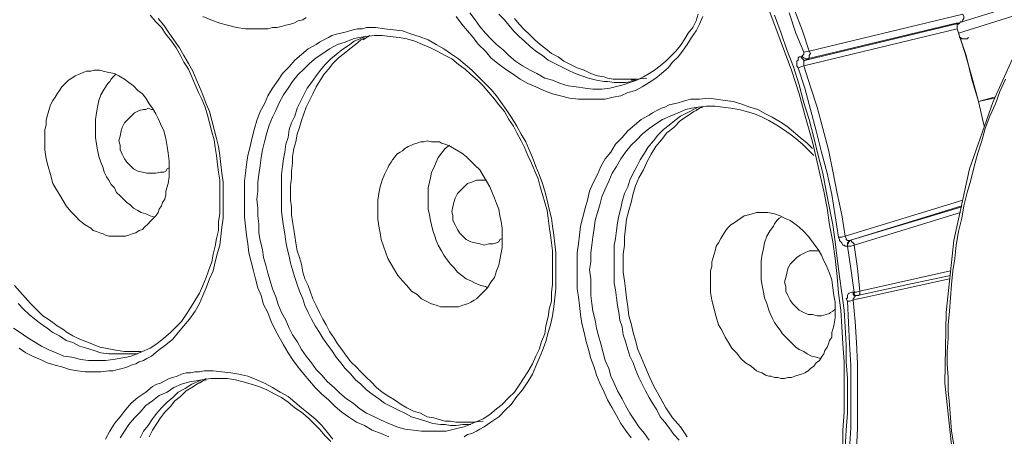
# Model space of a CAD drawing. Units: inches. Extents: x 21 to 279, y 48 to 162.
# Drawn here: x 40 to 50, y 68 to 72 of the extents above; entities that cross this region are included whole.
import ezdxf

# ---------------------------------------------------------------- set-up
doc = ezdxf.new("R2010")
doc.units = ezdxf.units.IN
doc.header["$MEASUREMENT"] = 0
doc.layers.add('Page 1', color=7, linetype='Continuous')

# ---------------------------------------------------------------- blocks, each defined once
blk = doc.blocks.new('block 3')
at = {"layer": 'Page 1', "color": 250, "lineweight": 9, "true_color": 0x202730}
for points in [[(42.6572, 71.8719), (42.7013, 71.8719), (42.7454, 71.883), (42.7895, 71.894), (42.8336, 71.905), (42.8666, 71.916), (42.9107, 71.9381), (42.9548, 71.9491), (42.9879, 71.9711)], [(41.9737, 71.9822), (42.0508, 71.9491), (42.139, 71.916), (42.2162, 71.894), (42.3044, 71.8719), (42.3926, 71.8609), (42.4808, 71.8609), (42.5249, 71.8609), (42.569, 71.8609), (42.6131, 71.8609), (42.6572, 71.8719)], [(48.1032, 70.2624), (48.0701, 70.4388), (48.026, 70.6152), (47.9819, 70.7915), (47.9378, 70.9679), (47.8827, 71.1333), (47.8386, 71.3097), (47.7835, 71.4861), (47.7173, 71.6514), (47.6622, 71.8168), (47.5961, 71.9932)], [(44.4652, 71.9822), (44.5203, 71.905), (44.5754, 71.8389), (44.6305, 71.7727), (44.6856, 71.7066), (44.7518, 71.6404), (44.8069, 71.5743), (44.8731, 71.5191), (44.9502, 71.464), (45.0164, 71.4199), (45.0935, 71.3648), (45.1707, 71.3207), (45.2479, 71.2876), (45.3251, 71.2546), (45.4132, 71.2215), (45.4904, 71.1994), (45.5786, 71.1774), (45.6668, 71.1664), (45.755, 71.1664), (45.7991, 71.1664), (45.8432, 71.1664), (45.8873, 71.1664), (45.9314, 71.1664)], [(44.5975, 72.0152), (44.6526, 71.9491), (44.6967, 71.883), (44.7518, 71.8168), (44.8069, 71.7617), (44.862, 71.7066), (44.9282, 71.6514), (44.9833, 71.5963), (45.0494, 71.5412), (45.1156, 71.4971), (45.1928, 71.453), (45.2589, 71.4199), (45.3361, 71.3758), (45.4132, 71.3538), (45.4904, 71.3207), (45.5676, 71.2987), (45.6448, 71.2876), (45.733, 71.2766), (45.8101, 71.2656), (45.8983, 71.2656), (45.9755, 71.2766)], [(44.8841, 72.0042), (44.9392, 71.9491), (44.9833, 71.894), (45.0274, 71.8389), (45.0825, 71.7837), (45.1376, 71.7396), (45.1928, 71.6845), (45.2479, 71.6404), (45.314, 71.5963), (45.3692, 71.5522), (45.4353, 71.5191), (45.5014, 71.4861), (45.5676, 71.453), (45.6337, 71.4199), (45.6999, 71.3979), (45.766, 71.3758), (45.8432, 71.3538), (45.9204, 71.3428)], [(45.0384, 71.9601), (45.0825, 71.905), (45.1376, 71.8499), (45.1817, 71.8058), (45.2369, 71.7507), (45.292, 71.7066), (45.3471, 71.6625), (45.4022, 71.6184), (45.4684, 71.5853), (45.5235, 71.5412), (45.5896, 71.5081), (45.6558, 71.4751), (45.7219, 71.453), (45.7881, 71.4199), (45.8542, 71.3979), (45.9204, 71.3869)], [(46.1078, 71.3097), (46.1739, 71.3317), (46.2401, 71.3538), (46.3062, 71.3869), (46.3613, 71.4199), (46.4165, 71.453), (46.4716, 71.4971), (46.5267, 71.5412), (46.5818, 71.5963), (46.6259, 71.6404), (46.67, 71.6955), (46.7141, 71.7617), (46.7472, 71.8168), (46.7913, 71.8719), (46.8244, 71.9381), (46.8464, 72.0042)], [(45.9314, 71.1664), (46.0086, 71.1884), (46.0857, 71.1994), (46.1519, 71.2325), (46.229, 71.2546), (46.2952, 71.2876), (46.3613, 71.3317), (46.4275, 71.3758), (46.4826, 71.4199), (46.5488, 71.4751), (46.5928, 71.5302), (46.648, 71.5853), (46.6921, 71.6404), (46.7362, 71.7066), (46.7803, 71.7727), (46.8244, 71.8389), (46.8574, 71.905), (46.8905, 71.9822)], [(41.0476, 68.4985), (41.0917, 68.4985), (41.1358, 68.5095), (41.1799, 68.5205), (41.224, 68.5316), (41.2681, 68.5536), (41.3122, 68.5646), (41.3453, 68.5867), (41.3894, 68.5977), (41.4225, 68.6198), (41.4665, 68.6418), (41.5327, 68.6969), (41.6099, 68.752), (41.676, 68.8072), (41.7311, 68.8733), (41.7863, 68.9395), (41.8414, 69.0056), (41.8965, 69.0828), (41.9406, 69.1599), (41.9737, 69.2371), (42.0067, 69.3143), (42.0398, 69.4025), (42.0729, 69.4797), (42.0949, 69.5678), (42.117, 69.656), (42.139, 69.7332), (42.1501, 69.8214), (42.1611, 69.9096), (42.1721, 69.9978), (42.1721, 70.086), (42.1721, 70.1742), (42.1721, 70.2624), (42.1721, 70.3506), (42.1611, 70.4388), (42.1501, 70.527), (42.139, 70.6152), (42.128, 70.7034), (42.106, 70.7805), (42.0839, 70.8687), (42.0619, 70.9569), (42.0398, 71.0451), (42.0067, 71.1223), (41.9737, 71.2105), (41.9406, 71.2876), (41.9075, 71.3648), (41.8744, 71.442), (41.8303, 71.5191), (41.7863, 71.5963), (41.7422, 71.6735), (41.687, 71.7507), (41.6429, 71.8168), (41.5878, 71.894), (41.5327, 71.9601)], [(49.4702, 71.9381), (51.4215, 72.5444)], [(40.1106, 68.9174), (40.1767, 68.8733), (40.2428, 68.8292), (40.309, 68.7851), (40.3862, 68.741), (40.4523, 68.708), (40.5295, 68.6749), (40.6067, 68.6418), (40.6838, 68.6308), (40.772, 68.6087), (40.8492, 68.5977), (40.9374, 68.5977), (41.0146, 68.5977), (41.0917, 68.6087)], [(41.224, 68.6308), (41.2681, 68.6418), (41.3012, 68.6528), (41.3784, 68.6859), (41.4555, 68.719), (41.5217, 68.7631), (41.5878, 68.8182), (41.654, 68.8733), (41.7091, 68.9284), (41.7642, 68.9836), (41.8083, 69.0497), (41.8524, 69.1159), (41.8965, 69.193), (41.9406, 69.2592), (41.9737, 69.3363), (42.0067, 69.4135), (42.0288, 69.4797), (42.0619, 69.5678), (42.0729, 69.645), (42.0949, 69.7222), (42.106, 69.7994), (42.128, 69.8765), (42.128, 69.9647), (42.139, 70.0419), (42.139, 70.1301), (42.139, 70.2073), (42.139, 70.2844), (42.139, 70.3726), (42.128, 70.4498), (42.117, 70.527), (42.106, 70.6152), (42.0949, 70.6923), (42.0839, 70.7695), (42.0619, 70.8467), (42.0398, 70.9349), (42.0178, 71.012), (41.9957, 71.0892), (41.9626, 71.1664), (41.9296, 71.2325), (41.8965, 71.3097), (41.8634, 71.3869), (41.8303, 71.464), (41.7863, 71.5302), (41.7532, 71.5963), (41.7091, 71.6735), (41.665, 71.7396), (41.6099, 71.8058), (41.5658, 71.8719), (41.5106, 71.927), (41.4555, 71.9932)], [(40.1547, 69.1599), (40.2098, 69.1048), (40.2649, 69.0497), (40.32, 69.0056), (40.3751, 68.9615), (40.4413, 68.9174), (40.4964, 68.8733), (40.5626, 68.8402), (40.6287, 68.7961), (40.6948, 68.7741), (40.761, 68.741), (40.8271, 68.719), (40.9043, 68.6969), (40.9705, 68.6749), (41.0476, 68.6639)], [(49.404, 71.8168), (51.3664, 72.4342)], [(40.1657, 68.719), (40.2318, 68.6749), (40.298, 68.6418), (40.3751, 68.6087), (40.4413, 68.5757), (40.5185, 68.5536), (40.5956, 68.5316), (40.6618, 68.5095), (40.7389, 68.4985), (40.8161, 68.4875), (40.8933, 68.4875), (40.9705, 68.4875), (41.0476, 68.4985)], [(47.7614, 71.453), (47.6512, 71.7507), (47.5409, 72.0483)], [(47.8827, 71.6294), (47.8055, 71.8168), (47.7394, 72.0152)], [(47.9378, 71.6404), (47.8717, 71.8389), (47.7945, 72.0373)], [(49.4481, 72.0042), (47.9378, 71.6404)], [(49.4481, 72.0042), (49.4592, 71.9822), (49.4592, 71.9711), (49.4592, 71.9601), (49.4481, 71.9491), (49.4481, 71.9381), (49.4371, 71.927), (49.4261, 71.927)], [(44.5423, 67.8481), (44.5754, 67.8701), (44.6195, 67.8811), (44.6636, 67.9032), (44.6967, 67.9252), (44.7408, 67.9473), (44.8069, 67.9914), (44.8841, 68.0465), (44.9502, 68.1126), (45.0053, 68.1678), (45.0605, 68.2449), (45.1156, 68.3111), (45.1707, 68.3882), (45.2148, 68.4654), (45.2479, 68.5426), (45.281, 68.6198), (45.314, 68.6969), (45.3471, 68.7851), (45.3692, 68.8733), (45.3912, 68.9505), (45.4132, 69.0387), (45.4243, 69.1269), (45.4353, 69.2151), (45.4463, 69.3033), (45.4463, 69.3915), (45.4463, 69.4797), (45.4463, 69.5678), (45.4463, 69.656), (45.4353, 69.7442), (45.4243, 69.8324), (45.4132, 69.9206), (45.4022, 69.9978), (45.3802, 70.086), (45.3581, 70.1742), (45.3361, 70.2624), (45.314, 70.3395), (45.281, 70.4277), (45.2479, 70.5049), (45.2148, 70.5931), (45.1817, 70.6703), (45.1487, 70.7474), (45.1046, 70.8246), (45.0605, 70.9018), (45.0164, 70.979), (44.9613, 71.0561), (44.9172, 71.1223), (44.862, 71.1994), (44.8069, 71.2656), (44.7408, 71.3317), (44.6856, 71.3869), (44.6195, 71.453), (44.5534, 71.5081), (44.4872, 71.5632), (44.41, 71.6184), (44.3439, 71.6625), (44.2667, 71.7066), (44.1896, 71.7507), (44.1014, 71.7837), (44.0242, 71.8058), (43.936, 71.8389), (43.8478, 71.8499), (43.7596, 71.8609), (43.6714, 71.8719), (43.6273, 71.8719), (43.5832, 71.8719), (43.5391, 71.8609), (43.495, 71.8609)], [(47.9047, 71.5522), (49.4151, 71.916)], [(49.382, 71.916), (47.9158, 71.5632)], [(49.4151, 71.916), (49.382, 71.916)], [(49.4151, 71.916), (49.404, 71.905), (49.393, 71.905), (49.393, 71.894), (49.393, 71.883)], [(49.393, 71.883), (49.393, 71.8609)], [(49.4261, 71.927), (49.4151, 71.916)], [(49.4261, 71.927), (49.4151, 71.916)], [(49.4371, 71.927), (49.4702, 71.9381)], [(43.495, 71.8609), (43.4509, 71.8499), (43.4178, 71.8389), (43.3738, 71.8278), (43.3297, 71.8168), (43.2856, 71.8058), (43.2415, 71.7948), (43.2084, 71.7727), (43.1643, 71.7507), (43.1202, 71.7286), (43.0871, 71.7066), (43.01, 71.6625), (42.9438, 71.6073), (42.8777, 71.5522), (42.8225, 71.4861), (42.7564, 71.4199), (42.7123, 71.3538), (42.6572, 71.2766), (42.6131, 71.1994), (42.58, 71.1223), (42.5359, 71.0451), (42.5028, 70.9569), (42.4808, 70.8797), (42.4587, 70.7915), (42.4367, 70.7034), (42.4146, 70.6152), (42.4036, 70.527), (42.3926, 70.4388), (42.3816, 70.3616), (42.3816, 70.2734), (42.3816, 70.1852), (42.3816, 70.097), (42.3816, 70.0088), (42.3926, 69.9206), (42.4036, 69.8324), (42.4146, 69.7442), (42.4257, 69.656), (42.4477, 69.5678), (42.4698, 69.4797), (42.4918, 69.4025), (42.5139, 69.3143), (42.5469, 69.2371), (42.569, 69.1489), (42.6131, 69.0718), (42.6461, 68.9836), (42.6792, 68.9064), (42.7233, 68.8292), (42.7674, 68.752), (42.8115, 68.6749), (42.8556, 68.6087), (42.9107, 68.5316), (42.9659, 68.4654), (43.021, 68.3993), (43.0761, 68.3331), (43.1422, 68.267), (43.2084, 68.2119), (43.2745, 68.1457), (43.3407, 68.0906), (43.4068, 68.0465), (43.484, 67.9914), (43.5612, 67.9583), (43.6383, 67.9142), (43.7265, 67.8811), (43.8037, 67.8481)], [(43.5722, 71.7837), (43.506, 71.7727), (43.4509, 71.7617)], [(43.5501, 71.7727), (43.4619, 71.7396)], [(43.5832, 71.7727), (43.5281, 71.7507)], [(43.5722, 71.7837), (43.5501, 71.7727)], [(43.5832, 71.7727), (43.5501, 71.7507)], [(44.4982, 67.9362), (44.5423, 67.9473), (44.5754, 67.9583), (44.6526, 67.9914), (44.7297, 68.0244), (44.7959, 68.0685), (44.862, 68.1237), (44.9172, 68.1678), (44.9833, 68.2339), (45.0384, 68.289), (45.0825, 68.3552), (45.1266, 68.4213), (45.1707, 68.4875), (45.2148, 68.5646), (45.2479, 68.6418), (45.281, 68.708), (45.303, 68.7851), (45.3361, 68.8623), (45.3471, 68.9395), (45.3692, 69.0277), (45.3802, 69.1048), (45.4022, 69.182), (45.4022, 69.2702), (45.4132, 69.3474), (45.4132, 69.4245), (45.4132, 69.5127), (45.4132, 69.5899), (45.4132, 69.6781), (45.4022, 69.7553), (45.3912, 69.8324), (45.3802, 69.9206), (45.3692, 69.9978), (45.3581, 70.075), (45.3361, 70.1521), (45.314, 70.2293), (45.292, 70.3065), (45.2699, 70.3836), (45.2369, 70.4608), (45.2038, 70.538), (45.1707, 70.6152), (45.1376, 70.6923), (45.1046, 70.7585), (45.0605, 70.8356), (45.0274, 70.9018), (44.9833, 70.9679), (44.9392, 71.0451), (44.8841, 71.1112), (44.84, 71.1664), (44.7849, 71.2325), (44.7297, 71.2987), (44.6746, 71.3538), (44.6085, 71.4089), (44.5534, 71.464), (44.4872, 71.5081), (44.4211, 71.5632), (44.3549, 71.5963), (44.2777, 71.6404), (44.2116, 71.6735), (44.1344, 71.7066), (44.0573, 71.7396), (43.9801, 71.7617), (43.9029, 71.7727), (43.8147, 71.7837), (43.7376, 71.7948), (43.6604, 71.7948), (43.5722, 71.7837)], [(43.6163, 71.7948), (43.5832, 71.7727)], [(43.6053, 71.7837), (43.5832, 71.7727)], [(47.8827, 71.4971), (49.393, 71.8609)], [(50.0655, 71.8499), (50.0324, 71.7727), (49.7458, 71.1443), (49.5143, 70.4829), (49.36, 69.7773), (49.2828, 69.0718), (49.2718, 68.3772), (49.3379, 67.7709)], [(49.36, 67.7709), (49.3379, 67.9032), (49.3269, 68.0355), (49.3159, 68.1678), (49.3048, 68.3001), (49.3048, 68.4323), (49.2938, 68.5646), (49.2938, 68.6859), (49.3048, 68.8182), (49.3048, 68.9505), (49.3159, 69.0828), (49.3269, 69.2151), (49.3379, 69.3474), (49.3489, 69.4797), (49.371, 69.6009), (49.382, 69.7332), (49.404, 69.8655), (49.4371, 69.9978), (49.4592, 70.1191), (49.4922, 70.2514), (49.5253, 70.3726), (49.5584, 70.5049), (49.5915, 70.6262), (49.6356, 70.7585), (49.6686, 70.8797), (49.7127, 71.001), (49.7678, 71.1223), (49.8119, 71.2435), (49.8671, 71.3648)], [(49.6025, 71.1443), (49.5363, 71.3869), (49.4702, 71.6184), (49.393, 71.8609)], [(49.6025, 71.1443), (49.5363, 71.3648), (49.4812, 71.5963), (49.404, 71.8168)], [(49.4151, 71.7837), (49.4151, 71.7727), (49.4261, 71.7727)], [(49.4261, 71.7727), (49.4371, 71.7617), (49.4481, 71.7617)], [(49.4812, 71.7617), (49.4922, 71.7617), (49.5033, 71.7727)], [(43.4509, 71.7617), (43.3738, 71.7286), (43.2966, 71.7066), (43.2194, 71.6625), (43.1533, 71.6184), (43.0871, 71.5743), (43.021, 71.5191), (42.9659, 71.464), (42.9107, 71.4089), (42.8556, 71.3428), (42.8115, 71.2766), (42.7674, 71.2105), (42.7233, 71.1333), (42.6902, 71.0561), (42.6572, 70.99), (42.6241, 70.9128), (42.6021, 70.8356), (42.58, 70.7474), (42.558, 70.6703), (42.5469, 70.5931), (42.5359, 70.5159), (42.5249, 70.4277), (42.5139, 70.3506), (42.5139, 70.2624), (42.5028, 70.1852), (42.5139, 70.097), (42.5139, 70.0198), (42.5249, 69.9427), (42.5249, 69.8545), (42.5359, 69.7773), (42.558, 69.6891), (42.569, 69.6119), (42.591, 69.5348), (42.6131, 69.4576), (42.6351, 69.3804), (42.6572, 69.3033), (42.6902, 69.2261), (42.7123, 69.1489), (42.7454, 69.0718), (42.7895, 68.9946), (42.8225, 68.9174), (42.8556, 68.8513), (42.8997, 68.7851), (42.9438, 68.708), (42.9879, 68.6418), (43.043, 68.5757), (43.0871, 68.5095), (43.1422, 68.4544), (43.1974, 68.3882), (43.2635, 68.3331), (43.3186, 68.278), (43.3848, 68.2229), (43.4509, 68.1788), (43.5171, 68.1237), (43.5832, 68.0796), (43.6604, 68.0465), (43.7265, 68.0134), (43.8037, 67.9803), (43.8809, 67.9473), (43.958, 67.9252), (44.0462, 67.9142), (44.1234, 67.9032), (44.2116, 67.9032), (44.2888, 67.9032), (44.3659, 67.9032)], [(43.4619, 71.7396), (43.4068, 71.6955), (43.3407, 71.6514), (43.2856, 71.6073), (43.2304, 71.5632), (43.1753, 71.5081), (43.1312, 71.453), (43.0871, 71.3979), (43.043, 71.3317), (42.9989, 71.2766), (42.9659, 71.2105), (42.9328, 71.1443), (42.8997, 71.0782), (42.8777, 71.001), (42.8446, 70.9349), (42.8225, 70.8687), (42.8115, 70.7915), (42.7895, 70.7254), (42.7784, 70.6482), (42.7674, 70.5821), (42.7564, 70.5049), (42.7454, 70.4277), (42.7454, 70.3616), (42.7454, 70.2844), (42.7454, 70.2073), (42.7454, 70.1411), (42.7454, 70.0639), (42.7564, 69.9868), (42.7674, 69.9206), (42.7784, 69.8435), (42.7895, 69.7663), (42.8005, 69.7001), (42.8225, 69.623), (42.8336, 69.5568), (42.8556, 69.4907), (42.8777, 69.4135), (42.8997, 69.3474), (42.9218, 69.2812), (42.9548, 69.204), (42.9769, 69.1379), (43.01, 69.0718), (43.043, 69.0056), (43.0761, 68.9395), (43.1202, 68.8733), (43.1533, 68.8182), (43.1974, 68.752), (43.2415, 68.6969), (43.2856, 68.6308), (43.3297, 68.5757), (43.3738, 68.5205), (43.4289, 68.4654), (43.473, 68.4103), (43.5281, 68.3662), (43.5832, 68.3111), (43.6383, 68.267), (43.7045, 68.2229), (43.7596, 68.1788), (43.8257, 68.1457), (43.8919, 68.1126), (43.958, 68.0796), (44.0242, 68.0465), (44.0903, 68.0244), (44.1675, 68.0024), (44.2336, 67.9803), (44.3108, 67.9693)], [(43.5281, 71.7507), (43.473, 71.7066), (43.4178, 71.6625), (43.3627, 71.6184), (43.3076, 71.5743), (43.2525, 71.5191), (43.2084, 71.464), (43.1643, 71.4089), (43.1202, 71.3428), (43.0871, 71.2876), (43.054, 71.2215), (43.021, 71.1553), (42.9879, 71.0892), (42.9659, 71.0231), (42.9438, 70.9569), (42.9218, 70.8908), (42.8997, 70.8246), (42.8887, 70.7474), (42.8666, 70.6813), (42.8556, 70.6041), (42.8556, 70.538), (42.8446, 70.4608), (42.8446, 70.3947), (42.8336, 70.3175), (42.8336, 70.2514), (42.8336, 70.1742), (42.8446, 70.108), (42.8446, 70.0309), (42.8556, 69.9647), (42.8666, 69.8876), (42.8777, 69.8214), (42.8887, 69.7553), (42.8997, 69.6781), (42.9218, 69.6119), (42.9438, 69.5458), (42.9548, 69.4686), (42.9769, 69.4025), (43.01, 69.3363), (43.032, 69.2702), (43.054, 69.204), (43.0871, 69.1379), (43.1202, 69.0718), (43.1533, 69.0056), (43.1863, 68.9505), (43.2194, 68.8843), (43.2635, 68.8182), (43.2966, 68.7631), (43.3407, 68.708), (43.3848, 68.6418), (43.4289, 68.5867), (43.484, 68.5316), (43.5281, 68.4875), (43.5832, 68.4323), (43.6273, 68.3882), (43.6824, 68.3331), (43.7376, 68.289), (43.8037, 68.2449), (43.8588, 68.2119), (43.925, 68.1678), (43.9801, 68.1347), (44.0462, 68.1016), (44.1124, 68.0796), (44.1785, 68.0465), (44.2447, 68.0355), (44.3218, 68.0134)], [(49.4481, 71.7617), (49.4592, 71.7617), (49.4702, 71.7617)], [(49.4702, 71.7617), (49.4812, 71.7617)], [(47.8606, 71.5853), (47.8386, 71.5853), (47.8276, 71.5743), (47.8276, 71.5522), (47.8165, 71.5412), (47.8165, 71.5302), (47.8165, 71.5081), (47.8165, 71.4971), (47.8276, 71.4751)], [(47.8717, 71.5963), (47.8606, 71.5853)], [(47.9047, 71.5522), (47.8937, 71.5522), (47.8827, 71.5522), (47.8717, 71.5632), (47.8606, 71.5743), (47.8606, 71.5853)], [(47.8827, 71.6294), (47.8827, 71.6184), (47.8827, 71.6073), (47.8717, 71.5963)], [(47.9158, 71.5632), (47.9047, 71.5632), (47.8827, 71.5743), (47.8717, 71.5853), (47.8717, 71.5963)], [(47.9378, 71.6404), (47.8827, 71.6294)], [(47.9378, 71.6404), (47.9488, 71.6184), (47.9378, 71.5963), (47.9378, 71.5853), (47.9378, 71.5743), (47.9268, 71.5632), (47.9158, 71.5632)], [(47.8827, 71.4971), (47.8276, 71.4751)], [(47.8276, 71.4751), (47.8937, 71.2766), (47.9488, 71.0672), (48.004, 70.8577), (48.0591, 70.6482), (48.1142, 70.4388), (48.1583, 70.2293), (48.1914, 70.0198), (48.2244, 69.8104)], [(47.9047, 71.5522), (47.8937, 71.5522), (47.8827, 71.5412), (47.8827, 71.5302), (47.8827, 71.5191), (47.8827, 71.4971)], [(47.8827, 71.4971), (47.9488, 71.2876), (48.015, 71.0892), (48.0701, 70.8797), (48.1252, 70.6703), (48.1693, 70.4608), (48.2134, 70.2403), (48.2575, 70.0309), (48.2906, 69.8214)], [(47.9158, 71.5632), (47.9047, 71.5522)], [(40.4964, 70.3395), (40.4744, 70.4277), (40.4523, 70.5049), (40.4303, 70.5821), (40.4192, 70.6703), (40.4192, 70.7474), (40.4192, 70.8356), (40.4192, 70.8687), (40.4303, 70.9128), (40.4303, 70.9569), (40.4413, 71.001), (40.4523, 71.0341), (40.4633, 71.0782), (40.4744, 71.1112), (40.4964, 71.1553), (40.5185, 71.1884), (40.5405, 71.2215), (40.5626, 71.2546), (40.5846, 71.2876), (40.6177, 71.3207), (40.6507, 71.3538), (40.6838, 71.3758), (40.7169, 71.3979), (40.75, 71.4089), (40.7941, 71.431), (40.8271, 71.442), (40.8712, 71.442)], [(40.8712, 71.442), (40.9043, 71.453), (40.9264, 71.453), (40.9594, 71.453), (40.9925, 71.442), (41.0476, 71.431), (41.1027, 71.4199), (41.1468, 71.3979), (41.202, 71.3648), (41.2461, 71.3317), (41.2902, 71.2987), (41.3343, 71.2546), (41.3784, 71.2215), (41.4114, 71.1774), (41.4445, 71.1223), (41.4776, 71.0782), (41.5106, 71.0231), (41.5327, 70.979), (41.5547, 70.9238)], [(40.9925, 70.4939), (40.9705, 70.549), (40.9484, 70.6041), (40.9374, 70.6703), (40.9264, 70.7254), (40.9153, 70.7915), (40.9153, 70.8467), (40.9153, 70.9128), (40.9153, 70.9679), (40.9264, 71.0341), (40.9374, 71.0892), (40.9484, 71.1553), (40.9705, 71.2105), (41.0035, 71.2656), (41.0366, 71.3207), (41.0586, 71.3428), (41.0697, 71.3648), (41.0917, 71.3869), (41.1138, 71.4089)], [(45.9204, 71.3869), (45.9534, 71.3758)], [(48.0811, 70.2624), (48.026, 70.5049), (47.9709, 70.7474), (47.9047, 70.979), (47.8386, 71.2215), (47.7614, 71.453)], [(45.9204, 71.3428), (45.9314, 71.3428)], [(45.9314, 71.3428), (45.9534, 71.3428)], [(46.185, 71.3648), (46.1298, 71.3648), (46.0747, 71.3648), (46.0086, 71.3648), (45.9534, 71.3758)], [(45.9534, 71.3428), (46.0196, 71.3317), (46.0747, 71.3317), (46.1298, 71.3317), (46.196, 71.3428)], [(45.9755, 71.2766), (46.1078, 71.3097)], [(46.185, 71.3648), (46.2401, 71.3648)], [(46.185, 71.3538), (46.218, 71.3538)], [(46.196, 71.3428), (46.207, 71.3428)], [(46.218, 71.3538), (46.229, 71.3648)], [(46.2401, 71.3648), (46.3393, 71.3758)], [(49.7568, 71.1884), (49.6025, 71.1443)], [(46.7692, 71.1664), (46.7251, 71.1553), (46.6921, 71.1443), (46.648, 71.1333), (46.6039, 71.1223), (46.5598, 71.1112), (46.5157, 71.0892), (46.4826, 71.0782), (46.4385, 71.0561), (46.3944, 71.0341), (46.3613, 71.012), (46.2842, 70.9679), (46.218, 70.9128), (46.1519, 70.8577), (46.0968, 70.7915), (46.0306, 70.7254), (45.9865, 70.6482), (45.9314, 70.5821), (45.8873, 70.5049), (45.8542, 70.4277), (45.8101, 70.3395), (45.7771, 70.2624), (45.755, 70.1742), (45.733, 70.097), (45.7109, 70.0088), (45.6889, 69.9206), (45.6778, 69.8324), (45.6668, 69.7442), (45.6558, 69.656), (45.6558, 69.5678), (45.6558, 69.4797), (45.6558, 69.3915), (45.6558, 69.3033), (45.6668, 69.2261), (45.6778, 69.1379), (45.6889, 69.0497), (45.6999, 68.9615), (45.7219, 68.8733), (45.744, 68.7851), (45.766, 68.708), (45.7881, 68.6198), (45.8211, 68.5316), (45.8432, 68.4544), (45.8763, 68.3772), (45.9204, 68.289), (45.9534, 68.2119), (45.9975, 68.1347), (46.0416, 68.0575), (46.0857, 67.9803), (46.1298, 67.9142), (46.185, 67.837)], [(46.8464, 71.0892), (46.7803, 71.0782), (46.7251, 71.0672)], [(47.9709, 70.6813), (47.9158, 70.7364), (47.8496, 70.7915), (47.7835, 70.8467), (47.7173, 70.9018), (47.6512, 70.9459), (47.574, 70.99), (47.5079, 71.0231), (47.4307, 71.0672), (47.3535, 71.0892), (47.2653, 71.1223), (47.1882, 71.1443), (47.111, 71.1553), (47.0228, 71.1664), (46.9456, 71.1774), (46.8574, 71.1664), (46.7692, 71.1664)], [(46.8464, 71.0892), (46.8244, 71.0782)], [(47.9819, 70.6152), (47.9268, 70.6703), (47.8717, 70.7254), (47.8055, 70.7805), (47.7504, 70.8246), (47.6843, 70.8687), (47.6181, 70.9128), (47.5409, 70.9569), (47.4748, 70.99), (47.3976, 71.0231), (47.3205, 71.0451), (47.2433, 71.0672), (47.1661, 71.0782), (47.0889, 71.0892), (47.0118, 71.1002), (46.9236, 71.1002), (46.8464, 71.0892)], [(46.8905, 71.0892), (46.8574, 71.0782)], [(46.8795, 71.0892), (46.8574, 71.0782)], [(49.7568, 71.1774), (49.6025, 71.1443)], [(49.6576, 70.9018), (49.6025, 71.1443)], [(41.3894, 71.0672), (41.3453, 71.0561), (41.3012, 71.0341), (41.2681, 71.001), (41.235, 70.9679), (41.202, 70.9349), (41.1799, 70.8908), (41.1689, 70.8577), (41.1579, 70.8026), (41.1468, 70.7585), (41.1579, 70.7144), (41.1579, 70.6703), (41.1799, 70.6262), (41.202, 70.5821), (41.224, 70.549), (41.2571, 70.5159), (41.2902, 70.4829), (41.3343, 70.4608), (41.3784, 70.4498), (41.4225, 70.4388), (41.4665, 70.4388), (41.5106, 70.4388), (41.5547, 70.4498)], [(41.3894, 71.0672), (41.4114, 71.0672), (41.4335, 71.0782), (41.4665, 71.0672), (41.4886, 71.0672)], [(46.7251, 71.0672), (46.648, 71.0341), (46.5708, 71.001), (46.4936, 70.9679), (46.4275, 70.9238), (46.3613, 70.8797), (46.2952, 70.8246), (46.2401, 70.7695), (46.185, 70.7144), (46.1298, 70.6482), (46.0857, 70.5821), (46.0416, 70.5049), (45.9975, 70.4388), (45.9645, 70.3616), (45.9314, 70.2844), (45.8983, 70.2073), (45.8763, 70.1301), (45.8542, 70.0529), (45.8322, 69.9757), (45.8211, 69.8986), (45.8101, 69.8104), (45.7991, 69.7332), (45.7881, 69.656), (45.7881, 69.5678), (45.7771, 69.4907), (45.7881, 69.4025), (45.7881, 69.3253), (45.7881, 69.2371), (45.7991, 69.1599), (45.8101, 69.0828), (45.8322, 68.9946), (45.8432, 68.9174), (45.8652, 68.8402), (45.8873, 68.7631), (45.9093, 68.6749), (45.9314, 68.5977), (45.9645, 68.5205), (45.9865, 68.4434), (46.0196, 68.3772), (46.0527, 68.3001), (46.0968, 68.2229), (46.1298, 68.1567), (46.1739, 68.0796), (46.218, 68.0134), (46.2621, 67.9473), (46.3172, 67.8811), (46.3613, 67.815)], [(46.7362, 71.0341), (46.67, 71.001), (46.6149, 70.9569), (46.5598, 70.9128), (46.5047, 70.8687), (46.4495, 70.8136), (46.4054, 70.7585), (46.3503, 70.6923), (46.3172, 70.6372), (46.2731, 70.5711), (46.2401, 70.5049), (46.207, 70.4388), (46.1739, 70.3726), (46.1519, 70.3065), (46.1188, 70.2403), (46.0968, 70.1632), (46.0857, 70.097), (46.0637, 70.0198), (46.0527, 69.9537), (46.0416, 69.8765), (46.0306, 69.7994), (46.0196, 69.7332), (46.0196, 69.656), (46.0196, 69.5789), (46.0196, 69.5127), (46.0196, 69.4356), (46.0196, 69.3584), (46.0306, 69.2922), (46.0416, 69.2151), (46.0527, 69.1379), (46.0637, 69.0718), (46.0747, 68.9946), (46.0968, 68.9284), (46.1078, 68.8513), (46.1298, 68.7851), (46.1519, 68.708), (46.1739, 68.6418), (46.207, 68.5757), (46.229, 68.5095), (46.2621, 68.4323), (46.2952, 68.3662), (46.3283, 68.3001), (46.3613, 68.2339), (46.3944, 68.1788), (46.4385, 68.1126), (46.4716, 68.0465), (46.5157, 67.9914), (46.5598, 67.9362), (46.6039, 67.8701), (46.659, 67.815)], [(46.8023, 71.0451), (46.7362, 71.001), (46.67, 70.9569), (46.6039, 70.8908), (46.5377, 70.8356), (46.4826, 70.7695), (46.4275, 70.7034), (46.3834, 70.6262), (46.3393, 70.549), (46.3062, 70.4718), (46.2621, 70.3947), (46.229, 70.3175), (46.207, 70.2403), (46.185, 70.1521), (46.1629, 70.075), (46.1409, 69.9868), (46.1298, 69.8986), (46.1188, 69.8104), (46.1188, 69.7332), (46.1078, 69.645), (46.1078, 69.5568), (46.1078, 69.4686), (46.1188, 69.3804), (46.1298, 69.3033), (46.1409, 69.2151), (46.1519, 69.1269), (46.1629, 69.0387), (46.185, 68.9615), (46.207, 68.8733), (46.229, 68.7961), (46.2511, 68.708), (46.2842, 68.6308), (46.3172, 68.5536)], [(46.8244, 71.0782), (46.7362, 71.0341)], [(46.8244, 71.0561), (46.8023, 71.0451)], [(46.8574, 71.0782), (46.8244, 71.0561)], [(46.8354, 71.0672), (46.8244, 71.0561)], [(46.8574, 71.0782), (46.8354, 71.0672)], [(41.3122, 69.8545), (41.3453, 69.8765), (41.3784, 69.8876), (41.4004, 69.9096), (41.4335, 69.9427), (41.4555, 69.9647), (41.4886, 69.9978), (41.5106, 70.0198), (41.5327, 70.0529), (41.5437, 70.086), (41.5658, 70.1191), (41.5768, 70.1521), (41.5988, 70.1852), (41.6099, 70.2293), (41.6099, 70.2624), (41.6319, 70.3395), (41.6429, 70.4057), (41.6429, 70.4829), (41.6429, 70.56), (41.6319, 70.6372), (41.6209, 70.7034), (41.6099, 70.7805), (41.5878, 70.8577), (41.5547, 70.9238)], [(44.1455, 70.7474), (44.1124, 70.7474), (44.0793, 70.7364), (44.0462, 70.7254), (44.0242, 70.7144), (43.9911, 70.7034), (43.958, 70.6813), (43.936, 70.6593), (43.9139, 70.6482), (43.8809, 70.6262), (43.8588, 70.5931), (43.8368, 70.5711), (43.8257, 70.549), (43.8037, 70.5159), (43.7927, 70.4939), (43.7596, 70.4277), (43.7376, 70.3726), (43.7155, 70.3065), (43.7045, 70.2403), (43.6935, 70.1742), (43.6935, 70.108), (43.6935, 70.0419), (43.6935, 69.9868), (43.7045, 69.9206), (43.7155, 69.8545), (43.7265, 69.7883), (43.7486, 69.7222), (43.7706, 69.6671), (43.7927, 69.6009), (43.8257, 69.5458), (43.8588, 69.4907), (43.8919, 69.4356), (43.936, 69.3804), (43.9801, 69.3363), (44.0242, 69.2812), (44.0793, 69.2481), (44.1234, 69.204), (44.1896, 69.171), (44.2116, 69.1599), (44.2447, 69.1489), (44.2777, 69.1379), (44.3108, 69.1269)], [(44.2998, 70.7474), (44.2557, 70.7474), (44.2226, 70.7474), (44.1785, 70.7585), (44.1455, 70.7474)], [(44.399, 70.7144), (44.3549, 70.6813), (44.3218, 70.6372), (44.2888, 70.5931), (44.2667, 70.549), (44.2447, 70.4939), (44.2226, 70.4498), (44.2116, 70.3947), (44.2006, 70.3506), (44.1896, 70.2955), (44.1896, 70.2403), (44.1896, 70.1852), (44.1896, 70.1301), (44.1896, 70.086), (44.2006, 70.0309), (44.2116, 69.9757), (44.2226, 69.9316), (44.2336, 69.8765), (44.2557, 69.8214), (44.2667, 69.7773), (44.2888, 69.7332), (44.3218, 69.6781), (44.3439, 69.634), (44.377, 69.5899), (44.41, 69.5458), (44.4431, 69.5127), (44.4762, 69.4686), (44.5203, 69.4356), (44.5644, 69.4025), (44.6085, 69.3804), (44.6526, 69.3584), (44.7077, 69.3363), (44.7518, 69.3253)], [(44.2998, 70.7474), (44.3218, 70.7364), (44.3549, 70.7254), (44.41, 70.7034), (44.4652, 70.6703), (44.5203, 70.6372), (44.5644, 70.6041), (44.6085, 70.56), (44.6526, 70.5159), (44.6967, 70.4718), (44.7297, 70.4167), (44.7628, 70.3616), (44.7959, 70.3065), (44.8179, 70.2514), (44.84, 70.1962), (44.862, 70.1411), (44.8841, 70.086), (44.8951, 70.0198), (44.9061, 69.9647), (44.9172, 69.8986), (44.9172, 69.8435), (44.9172, 69.7773), (44.9172, 69.7112), (44.9061, 69.656), (44.8951, 69.5899), (44.8841, 69.5348), (44.862, 69.4797), (44.84, 69.4135), (44.8069, 69.3694), (44.7738, 69.3143), (44.7518, 69.2922), (44.7297, 69.2702), (44.7077, 69.2481), (44.6856, 69.2261), (44.6636, 69.204), (44.6415, 69.193), (44.6085, 69.171), (44.5864, 69.1599)], [(40.9925, 70.4939), (41.0035, 70.4498), (41.0256, 70.4057), (41.0476, 70.3726), (41.0697, 70.3285), (41.1027, 70.2955), (41.1248, 70.2514), (41.1579, 70.2183), (41.1909, 70.1852), (41.224, 70.1521), (41.2571, 70.1301), (41.2902, 70.097), (41.3343, 70.075), (41.3673, 70.0529), (41.4114, 70.0419), (41.4555, 70.0198), (41.4996, 70.0088)], [(41.5547, 70.4498), (41.5878, 70.4498), (41.6099, 70.4608), (41.6209, 70.4829), (41.6429, 70.4939)], [(40.4964, 70.3395), (40.5295, 70.2844), (40.5626, 70.2293), (40.5956, 70.1742), (40.6287, 70.1191), (40.6728, 70.0639), (40.7169, 70.0198), (40.761, 69.9757), (40.8161, 69.9316), (40.8712, 69.8986), (40.8933, 69.8765), (40.9264, 69.8655), (40.9594, 69.8545), (40.9925, 69.8435), (41.0146, 69.8324), (41.0476, 69.8214), (41.0807, 69.8214), (41.1138, 69.8214), (41.1468, 69.8214), (41.1799, 69.8214), (41.213, 69.8214), (41.2461, 69.8324), (41.2791, 69.8435), (41.3122, 69.8545)], [(44.6636, 70.3726), (44.6195, 70.3506), (44.5754, 70.3395), (44.5423, 70.3065), (44.5093, 70.2734), (44.4762, 70.2403), (44.4541, 70.1962), (44.4431, 70.1521), (44.4321, 70.108), (44.4211, 70.0639), (44.4321, 70.0198), (44.4321, 69.9757), (44.4541, 69.9316), (44.4762, 69.8876), (44.4982, 69.8545), (44.5313, 69.8214), (44.5644, 69.7883), (44.6085, 69.7663), (44.6526, 69.7553), (44.6967, 69.7442), (44.7408, 69.7332), (44.7849, 69.7442), (44.829, 69.7442)], [(44.7408, 70.3726), (44.7297, 70.3726), (44.7077, 70.3726), (44.6856, 70.3726), (44.6636, 70.3726)], [(44.7628, 70.3726), (44.7408, 70.3726)], [(48.0811, 70.2624), (48.1142, 70.097), (48.1363, 69.9316), (48.1693, 69.7663), (48.1914, 69.6009), (48.2134, 69.4245), (48.2244, 69.2592), (48.2465, 69.0938), (48.2575, 68.9284), (48.2685, 68.7631), (48.2796, 68.5867), (48.2796, 68.4213), (48.2796, 68.256), (48.2796, 68.0906), (48.2685, 67.9142), (48.2685, 67.7488)], [(48.2906, 67.7378), (48.3016, 67.9142), (48.3126, 68.0796), (48.3126, 68.2449), (48.3126, 68.4213), (48.3016, 68.5867), (48.3016, 68.752), (48.2906, 68.9284), (48.2796, 69.0938), (48.2575, 69.2592), (48.2355, 69.4245), (48.2134, 69.6009), (48.1914, 69.7663), (48.1693, 69.9316), (48.1363, 70.097), (48.1032, 70.2624)], [(49.4481, 70.1742), (48.2906, 69.8214)], [(49.4371, 70.1191), (48.3347, 69.7773)], [(47.4197, 70.0529), (47.3756, 70.0419), (47.3425, 70.0309), (47.2984, 70.0198), (47.2653, 69.9978), (47.2323, 69.9757), (47.1992, 69.9537), (47.1661, 69.9316), (47.133, 69.8986), (47.111, 69.8655), (47.0889, 69.8324), (47.0669, 69.7994), (47.0448, 69.7553), (47.0228, 69.7222), (47.0118, 69.6781), (47.0007, 69.645), (46.9897, 69.6009), (46.9787, 69.5678), (46.9787, 69.5237), (46.9677, 69.4797), (46.9677, 69.4356), (46.9677, 69.3584), (46.9677, 69.2702), (46.9787, 69.193), (47.0007, 69.1048), (47.0228, 69.0277), (47.0448, 68.9505)], [(48.1032, 69.5348), (48.0811, 69.5789), (48.0591, 69.634), (48.026, 69.6891), (47.9929, 69.7332), (47.9599, 69.7773), (47.9268, 69.8214), (47.8827, 69.8655), (47.8386, 69.9096), (47.7945, 69.9427), (47.7504, 69.9757), (47.6953, 69.9978), (47.6512, 70.0198), (47.5961, 70.0419), (47.5299, 70.0529), (47.5079, 70.0529), (47.4748, 70.0529), (47.4527, 70.0529), (47.4197, 70.0529)], [(49.4371, 70.108), (48.3347, 69.7773)], [(49.4261, 70.0529), (48.3788, 69.7332)], [(40.1216, 69.3363), (40.1988, 69.2481), (40.2759, 69.1599), (40.32, 69.1159), (40.3531, 69.0828), (40.3972, 69.0387), (40.4523, 69.0056), (40.4964, 68.9725), (40.5405, 68.9395), (40.5956, 68.9064), (40.6397, 68.8733), (40.6948, 68.8402), (40.7389, 68.8182), (40.7941, 68.7961), (40.8492, 68.7741), (40.9043, 68.752), (40.9594, 68.73), (41.0146, 68.719), (41.0807, 68.708)], [(47.6622, 70.0088), (47.6402, 69.9978), (47.6181, 69.9757), (47.5961, 69.9427), (47.585, 69.9206), (47.552, 69.8765), (47.5189, 69.8214), (47.4968, 69.7553), (47.4858, 69.7001), (47.4748, 69.645), (47.4638, 69.5789), (47.4638, 69.5127), (47.4638, 69.4576), (47.4638, 69.3915), (47.4748, 69.3363), (47.4858, 69.2702), (47.4968, 69.2151), (47.5189, 69.1599), (47.5409, 69.0938)], [(44.9172, 69.7994), (44.8951, 69.7883), (44.8841, 69.7663), (44.862, 69.7553), (44.829, 69.7442)], [(48.2906, 69.8214), (48.2575, 69.8104), (48.2244, 69.8104)], [(48.2244, 69.8104), (48.2355, 69.7883), (48.2355, 69.7773), (48.2465, 69.7663), (48.2575, 69.7553), (48.2685, 69.7332), (48.2796, 69.7332), (48.2906, 69.7222), (48.3126, 69.7222)], [(48.2906, 69.8214), (48.3016, 69.7994), (48.3016, 69.7883), (48.3126, 69.7773), (48.3237, 69.7773), (48.3347, 69.7773)], [(48.3347, 69.7773), (48.3237, 69.7663), (48.3126, 69.7553), (48.3126, 69.7332), (48.3126, 69.7222)], [(48.3347, 69.7773), (48.3347, 69.7663), (48.3237, 69.7663), (48.3237, 69.7553), (48.3126, 69.7332), (48.3126, 69.7222)], [(48.3788, 69.7332), (48.3457, 69.7222), (48.3126, 69.7222)], [(48.3347, 69.7773), (48.3457, 69.7773), (48.3567, 69.7663), (48.3678, 69.7553), (48.3788, 69.7442), (48.3788, 69.7332)], [(48.4339, 69.2812), (48.4119, 69.5017), (48.3788, 69.7332)], [(47.9378, 69.6781), (47.8937, 69.656), (47.8496, 69.634), (47.8165, 69.6119), (47.7835, 69.5789), (47.7504, 69.5458), (47.7284, 69.5017), (47.7173, 69.4576), (47.7063, 69.4135), (47.6953, 69.3694), (47.7063, 69.3253), (47.7063, 69.2812), (47.7284, 69.2371), (47.7504, 69.193), (47.7725, 69.1599), (47.8055, 69.1269), (47.8386, 69.0938), (47.8827, 69.0718), (47.9268, 69.0497), (47.9709, 69.0497), (48.015, 69.0387), (48.0591, 69.0387), (48.1032, 69.0497)], [(48.037, 69.6781), (48.004, 69.6781), (47.9819, 69.6781), (47.9599, 69.6781), (47.9378, 69.6781)], [(48.3788, 69.2702), (48.3457, 69.5017), (48.3126, 69.7222)], [(48.1032, 69.5348), (48.1363, 69.4576), (48.1583, 69.3915), (48.1693, 69.3143), (48.1803, 69.2371), (48.1914, 69.171), (48.1914, 69.0938), (48.1914, 69.0166), (48.1803, 68.9395), (48.1583, 68.8733), (48.1583, 68.8292), (48.1363, 68.7961), (48.1252, 68.7631), (48.1142, 68.73), (48.0922, 68.6969), (48.0811, 68.6639), (48.0591, 68.6308), (48.037, 68.5977), (48.004, 68.5757), (47.9819, 68.5426), (47.9488, 68.5205), (47.9268, 68.4985), (47.8937, 68.4764), (47.8606, 68.4654)], [(49.3269, 69.4797), (48.4339, 69.2812)], [(48.4119, 69.2371), (48.908, 69.3474), (49.3269, 69.4356)], [(48.4229, 69.204), (49.3159, 69.4025)], [(44.7518, 69.3253), (44.7738, 69.3143)], [(48.3678, 69.2702), (48.3567, 69.2702), (48.3347, 69.2592), (48.3237, 69.2592), (48.3126, 69.2371), (48.3126, 69.2261), (48.3126, 69.2151), (48.3016, 69.204), (48.3126, 69.182)], [(48.3788, 69.2702), (48.3678, 69.2702)], [(48.3898, 69.2371), (48.3788, 69.2371), (48.3678, 69.2481), (48.3678, 69.2592), (48.3678, 69.2702)], [(48.4339, 69.2812), (48.4008, 69.2702), (48.3788, 69.2702)], [(48.3788, 69.2481), (48.3788, 69.2702)], [(48.4008, 69.2371), (48.3898, 69.2371), (48.3788, 69.2481)], [(48.4339, 69.2812), (48.4339, 69.2592), (48.4339, 69.2481), (48.4229, 69.2371), (48.4119, 69.2371)], [(44.5864, 69.1599), (44.5534, 69.1489), (44.5203, 69.1379), (44.4872, 69.1269), (44.4541, 69.1269), (44.41, 69.1269), (44.377, 69.1269), (44.3439, 69.1269), (44.3108, 69.1269)], [(48.3678, 69.193), (48.3347, 69.182), (48.3126, 69.182)], [(48.3126, 69.182), (48.3237, 68.9725), (48.3347, 68.7631), (48.3457, 68.5536), (48.3457, 68.3552), (48.3457, 68.1457), (48.3457, 67.9362), (48.3347, 67.7268), (48.3237, 67.5173)], [(48.3788, 69.2151), (48.3678, 69.204)], [(48.3678, 69.204), (48.3678, 69.193)], [(48.3678, 69.193), (48.4119, 69.204)], [(48.3678, 69.193), (48.3898, 68.9836), (48.4008, 68.7741), (48.4119, 68.5646), (48.4119, 68.3552), (48.4119, 68.1457), (48.4119, 67.9362), (48.4008, 67.7158), (48.3898, 67.5063)], [(48.3898, 69.2261), (48.3788, 69.2261), (48.3788, 69.2151)], [(48.4008, 69.2371), (48.3898, 69.2371)], [(48.3898, 69.2371), (48.3898, 69.2261)], [(48.4008, 69.2371), (48.4119, 69.2371)], [(48.4119, 69.204), (48.4229, 69.204)], [(48.0481, 68.6198), (48.004, 68.6308), (47.9599, 68.6418), (47.9158, 68.6639), (47.8827, 68.6859), (47.8386, 68.708), (47.8055, 68.73), (47.7725, 68.7631), (47.7394, 68.7961), (47.7063, 68.8292), (47.6732, 68.8623), (47.6512, 68.8954), (47.6181, 68.9395), (47.5961, 68.9725), (47.574, 69.0166), (47.552, 69.0607), (47.5409, 69.0938)], [(48.1914, 69.1048), (48.1693, 69.0828), (48.1473, 69.0718), (48.1363, 69.0607), (48.1032, 69.0497)], [(47.8606, 68.4654), (47.8276, 68.4544), (47.7945, 68.4434), (47.7614, 68.4323), (47.7284, 68.4323), (47.6953, 68.4213), (47.6622, 68.4213), (47.6291, 68.4323), (47.5961, 68.4323), (47.563, 68.4434), (47.5409, 68.4434), (47.5079, 68.4544), (47.4748, 68.4764), (47.4417, 68.4875), (47.4197, 68.4985), (47.3646, 68.5426), (47.3094, 68.5757), (47.2653, 68.6198), (47.2212, 68.6749), (47.1771, 68.719), (47.1441, 68.7741), (47.111, 68.8292), (47.0779, 68.8954), (47.0448, 68.9505)], [(41.0807, 68.708), (41.1358, 68.6969), (41.202, 68.6859), (41.2681, 68.6859), (41.3232, 68.6859)], [(41.3232, 68.6859), (41.3343, 68.6859)], [(41.3232, 68.6859), (41.3673, 68.6859)], [(41.3343, 68.6859), (41.3453, 68.6859)], [(41.0476, 68.6639), (41.0807, 68.6639)], [(41.0807, 68.6639), (41.1358, 68.6639), (41.1909, 68.6639), (41.2571, 68.6639), (41.3122, 68.6639)], [(41.0917, 68.6087), (41.224, 68.6308)], [(41.3122, 68.6639), (41.3343, 68.6639)], [(41.8965, 68.4875), (41.8524, 68.4764), (41.8083, 68.4764), (41.7642, 68.4654), (41.7201, 68.4434), (41.676, 68.4323), (41.6429, 68.4213), (41.5988, 68.3993), (41.5547, 68.3772), (41.5217, 68.3662), (41.4776, 68.3441), (41.4114, 68.289), (41.3343, 68.2339), (41.2681, 68.1788), (41.213, 68.1126), (41.1579, 68.0465), (41.1027, 67.9803), (41.0586, 67.9032), (41.0146, 67.826)], [(43.2525, 67.826), (43.1974, 67.8922), (43.1422, 67.9583), (43.0761, 68.0244), (43.01, 68.0796), (42.9438, 68.1347), (42.8777, 68.1898), (42.8115, 68.2449), (42.7343, 68.289), (42.6572, 68.3331), (42.58, 68.3772), (42.5028, 68.4103), (42.4146, 68.4434), (42.3264, 68.4654), (42.2493, 68.4764), (42.1611, 68.4875), (42.0729, 68.4985), (42.0288, 68.4985), (41.9847, 68.4985), (41.9406, 68.4875), (41.8965, 68.4875)], [(46.7362, 67.8481), (46.67, 67.9473), (46.5928, 68.0355), (46.5267, 68.1347), (46.4716, 68.2339), (46.4165, 68.3331), (46.3613, 68.4434), (46.3172, 68.5536)], [(41.8414, 68.3882), (41.7642, 68.3662), (41.687, 68.3331), (41.6209, 68.289), (41.5437, 68.256), (41.4776, 68.2008), (41.4114, 68.1567), (41.3563, 68.0906), (41.3012, 68.0355), (41.2461, 67.9693), (41.202, 67.9032), (41.1579, 67.837)], [(41.4445, 67.8481), (41.4776, 67.9142), (41.5217, 67.9803), (41.5547, 68.0355), (41.5988, 68.0906), (41.654, 68.1457), (41.6981, 68.2008), (41.7532, 68.2449), (41.8083, 68.3001), (41.8634, 68.3331), (41.9296, 68.3772)], [(41.9626, 68.4103), (41.9075, 68.3993), (41.8414, 68.3882)], [(41.9406, 68.3993), (41.8634, 68.3662)], [(41.9737, 68.3993), (41.9296, 68.3772)], [(41.9626, 68.4103), (41.9406, 68.3993)], [(41.9737, 68.3993), (41.9406, 68.3772)], [(43.2304, 67.804), (43.1753, 67.8591), (43.1202, 67.9252), (43.0651, 67.9803), (43.01, 68.0355), (42.9438, 68.0906), (42.8777, 68.1347), (42.8115, 68.1898), (42.7454, 68.2339), (42.6792, 68.267), (42.6021, 68.3111), (42.5249, 68.3441), (42.4477, 68.3662), (42.3705, 68.3882), (42.2934, 68.4103), (42.2162, 68.4213), (42.128, 68.4213), (42.0508, 68.4213), (41.9626, 68.4103)], [(42.0067, 68.4213), (41.9737, 68.3993)], [(42.0067, 68.4103), (41.9737, 68.3993)], [(41.8634, 68.3662), (41.7973, 68.3221), (41.7311, 68.289), (41.676, 68.2339), (41.6209, 68.1898), (41.5658, 68.1347), (41.5217, 68.0796), (41.4776, 68.0244), (41.4335, 67.9583), (41.3894, 67.9032), (41.3563, 67.837)], [(44.3218, 68.0134), (44.3549, 68.0024)], [(44.5754, 67.9914), (44.5203, 67.9914), (44.4652, 67.9914), (44.41, 68.0024), (44.3549, 68.0024)], [(44.5754, 67.9914), (44.6085, 67.9914)], [(44.5754, 67.9914), (44.6305, 67.9914)], [(44.6085, 67.9914), (44.6195, 67.9914)], [(44.6305, 67.9914), (44.7297, 68.0024)], [(44.3108, 67.9693), (44.3218, 67.9693)], [(44.3218, 67.9693), (44.3549, 67.9693)], [(44.3549, 67.9693), (44.41, 67.9583), (44.4652, 67.9583), (44.5313, 67.9693), (44.5864, 67.9693)], [(44.3659, 67.9032), (44.4982, 67.9362)], [(44.5864, 67.9693), (44.6085, 67.9693)]]:
    blk.add_lwpolyline(points, dxfattribs=at)
blk = doc.blocks.new('block 2')
at = {"layer": 'Page 1'}
blk.add_blockref('block 3', (0, 0), dxfattribs=at)

msp = doc.modelspace()

# ---------------------------------------------------------------- block references
at = {"layer": 'Page 1'}
msp.add_blockref('block 2', (0, 0), dxfattribs=at)

doc.saveas('drawing.dxf')
